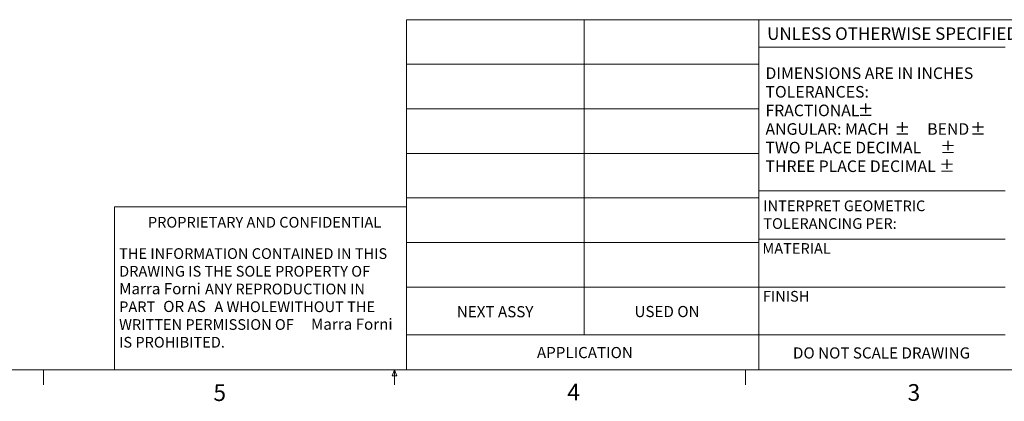
# Model space of a CAD drawing. Units: inches. Extents: x 0.4 to 16.6, y 0.2 to 10.8.
# Drawn here: x 6.4 to 11.9, y 0.2 to 2.4 of the extents above; entities that cross this region are included whole.
import ezdxf

# ---------------------------------------------------------------- set-up
doc = ezdxf.new("R2010")
doc.units = ezdxf.units.IN
doc.header["$MEASUREMENT"] = 0
doc.styles.add('SLDTEXTSTYLE10', font='TXT', dxfattribs={"width": 0.7})
doc.styles.add('SLDTEXTSTYLE8', font='TXT', dxfattribs={"width": 0.75})

# ---------------------------------------------------------------- blocks, each defined once
blk = doc.blocks.new('SW_NOTE_0_1')
at = {"color": 0, "linetype": 'Continuous', "lineweight": 0, "char_height": 0.065, "attachment_point": 1, "style": 'SLDTEXTSTYLE8'}
for s, insert in [('DIMENSIONS ARE IN INCHES', (0, 0.0838)), ('TOLERANCES:', (0, -0.0206)), ('FRACTIONAL', (0, -0.125)), ('%%p', (0.5176, -0.125)), ('ANGULAR: MACH', (0, -0.2293)), ('%%p', (0.7234, -0.2293)), ('BEND', (0.9072, -0.2293)), ('%%p', (1.1478, -0.2293)), ('%%p', (0.9794, -0.3337)), ('TWO PLACE DECIMAL', (0, -0.3337)), ('THREE PLACE DECIMAL', (0, -0.4381)), ('%%p', (0.9738, -0.4381))]:
    blk.add_mtext(s, dxfattribs=dict(at, insert=insert))
blk = doc.blocks.new('SW_NOTE_0_2')
at = {"color": 0, "linetype": 'Continuous', "lineweight": 0, "char_height": 0.06, "attachment_point": 1, "style": 'SLDTEXTSTYLE8'}
for s, insert in [('INTERPRET GEOMETRIC', (0, 0.0773)), ('TOLERANCING PER:', (0, -0.022))]:
    blk.add_mtext(s, dxfattribs=dict(at, insert=insert))
blk = doc.blocks.new('SW_NOTE_0_3')
at = {"color": 0, "linetype": 'Continuous', "lineweight": 0, "attachment_point": 1, "style": 'SLDTEXTSTYLE10'}
for s, insert, char_height in [('THE INFORMATION CONTAINED IN THIS', (0, 0.0773), 0.06), ('DRAWING IS THE SOLE PROPERTY OF', (0, -0.022), 0.06), ('Marra Forni', (0, -0.1184), 0.0625), ('ANY REPRODUCTION IN', (0.4815, -0.1214), 0.06), ('OR AS', (0.2473, -0.218), 0.0625), ('A WHOLEWITHOUT THE', (0.5343, -0.221), 0.06), ('PART', (0, -0.221), 0.06), ('WRITTEN PERMISSION OF', (0, -0.3206), 0.06), ('Marra Forni', (1.0761, -0.3175), 0.0625), ('IS PROHIBITED.', (0, -0.4201), 0.06)]:
    blk.add_mtext(s, dxfattribs=dict(at, insert=insert, char_height=char_height))

msp = doc.modelspace()

# ---------------------------------------------------------------- linework, layer by layer
at = {"color": 7, "linetype": 'Continuous', "lineweight": 18}
for p, q in [((8.5674, 2.3564), (16.3763, 2.3564)), ((8.5674, 0.3921), (8.5674, 2.3564)), ((9.5653, 2.3564), (9.5653, 0.5883)), ((10.5445, 0.3921), (10.5445, 2.3564)), ((11.926, 2.2021), (10.5445, 2.2021)), ((8.5674, 2.1064), (10.5445, 2.1064)), ((8.5674, 1.8564), (10.5445, 1.8564)), ((8.5674, 1.6064), (10.5445, 1.6064)), ((10.5445, 1.3958), (11.926, 1.3958)), ((8.5674, 1.3564), (10.5445, 1.3564)), ((6.9301, 0.3921), (6.9301, 1.3064)), ((8.5674, 1.3064), (6.9301, 1.3064)), ((8.5674, 1.1064), (10.5445, 1.1064)), ((10.5445, 1.1258), (11.926, 1.1258)), ((8.5674, 0.8564), (10.5445, 0.8564)), ((10.5445, 0.8558), (11.926, 0.8558)), ((8.5674, 0.5883), (11.926, 0.5883)), ((16.3763, 0.3921), (0.6263, 0.3921)), ((6.5323, 0.3921), (6.5323, 0.3073)), ((8.4878, 0.3575), (8.501, 0.3921)), ((8.501, 0.3921), (8.501, 0.3073)), ((8.501, 0.3921), (8.5136, 0.3575)), ((10.4698, 0.3921), (10.4698, 0.3073)), ((8.5136, 0.3575), (8.4878, 0.3575))]:
    msp.add_line(p, q, dxfattribs=at)

# ---------------------------------------------------------------- block references
at = {"color": 7, "linetype": 'Continuous', "lineweight": 0}
for name, p in [('SW_NOTE_0_1', (10.5817, 2.0049)), ('SW_NOTE_0_2', (10.5695, 1.2647)), ('SW_NOTE_0_3', (6.9562, 0.9967))]:
    msp.add_blockref(name, p, dxfattribs=at)

# ---------------------------------------------------------------- texts
at = {"color": 7, "linetype": 'Continuous', "lineweight": 0, "style": 'SLDTEXTSTYLE8'}
for s, insert, char_height, attachment_point in [('UNLESS OTHERWISE SPECIFIED:', (10.5911, 2.3133), 0.07, 1), ('PROPRIETARY AND CONFIDENTIAL', (7.1176, 1.2497), 0.06, 1), ('MATERIAL', (10.5644, 1.1028), 0.06, 1), ('FINISH', (10.5672, 0.8345), 0.06, 1), ('NEXT ASSY', (8.8503, 0.7492), 0.0625, 1), ('USED ON', (9.8469, 0.7502), 0.0625, 1), ('APPLICATION', (9.2995, 0.52), 0.0625, 1), ('DO NOT SCALE DRAWING', (11.2327, 0.5178), 0.0625, 2), ('5', (7.4851, 0.3106), 0.0937, 1), ('4', (9.4701, 0.3137), 0.0937, 1), ('3', (11.3788, 0.3116), 0.0937, 1)]:
    msp.add_mtext(s, dxfattribs=dict(at, insert=insert, char_height=char_height, attachment_point=attachment_point))

doc.saveas('drawing.dxf')
